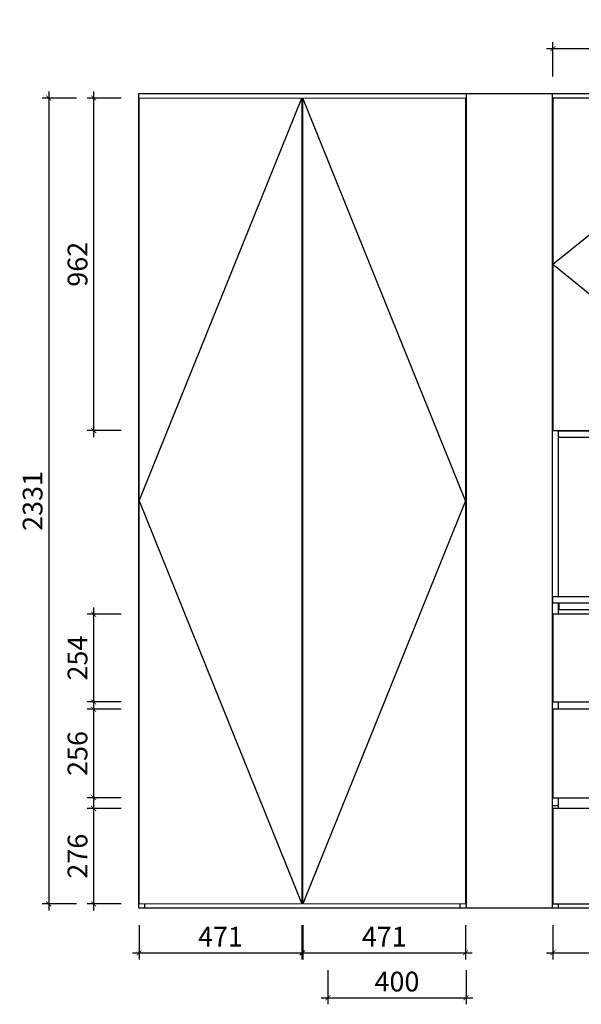
# Model space of a CAD drawing. Units: millimetres. Extents: x 27231 to 38321, y 7328 to 13188.
# Drawn here: x 27231 to 28857, y 10281 to 13129 of the extents above; entities that cross this region are included whole.
import ezdxf

# ---------------------------------------------------------------- set-up
doc = ezdxf.new("R2010")
doc.units = ezdxf.units.MM
doc.layers.add('DS-定制柜体', color=4, linetype='Continuous', lineweight=13)
doc.layers.add('SH-尺寸标注', color=32, linetype='Continuous')
doc.layers.add('SH-符号标注', color=1, linetype='Continuous')
doc.styles.get("Standard").update_dxf_attribs({"font": 'arial.ttf'})
doc.dimstyles.new('D_8_1.4', dxfattribs={"dimtxt": 57.14286, "dimasz": 14.285715, "dimexe": 19.04762, "dimexo": 0, "dimgap": 0, "dimtad": 1, "dimdec": 0, "dimzin": 1, "dimdsep": 46, "dimtxsty": 'Standard', "dimblk": 'ARCHTICK', "dimcen": 0.09, "dimdle": 19.04762, "dimclrd": 32, "dimclre": 32, "dimclrt": 2, "dimadec": 0, "dimazin": 0, "dimtfac": 1, "dimtdec": 4, "dimtix": 1, "dimtmove": 2, "dimatfit": 3, "dimfxl": 80.000002, "dimfxlon": 1, "dimtolj": 1, "dimtzin": 0, "dimarcsym": 0})

# ---------------------------------------------------------------- blocks, each defined once
blk = doc.blocks.new('CUMSTOM_3583cb9d5ef900cd0e4fca5ecb44b204_b50e4eb30919424aa2a9942f43073b1b')
at = {"color": 255, "linetype": 'Continuous'}
for p, q in [((-4215.2, 2355), (-5163.2, 2355)), ((-5163.2, 2355), (-5163.2, 2305)), ((-5145.2, 2355), (-5145.2, 2355)), ((-4690.7, 2305), (-4687.7, 2305))]:
    blk.add_line(p, q, dxfattribs=at)
blk = doc.blocks.new('CUMSTOM_5db4ca1a900399152418a9001f3ecdb2_5f474b777efb4fc68e16e656f6d53ab8')
at = {"color": 255, "linetype": 'Continuous'}
for p, q in [((-3369.2, 2355), (-3965.2, 2355)), ((-3387.2, 2355), (-3387.2, 2355)), ((-3369.2, 2305), (-3369.2, 2355))]:
    blk.add_line(p, q, dxfattribs=at)
blk = doc.blocks.new('CUMSTOM_376c74f1957d32222ac002d65ac9c1bb_66338b629f4a4e03bdb61ea58b5f8f0d')
at = {"color": 255, "linetype": 'Continuous'}
for p, q in [((-3965.2, 2355), (-4215.2, 2355)), ((-4215.2, 2355), (-4215.2, 0)), ((-3965.2, 0), (-3965.2, 2355)), ((-4215.2, 0), (-3965.2, 0))]:
    blk.add_line(p, q, dxfattribs=at)
blk = doc.blocks.new('CUMSTOM_a37f1c9de3b184e7e0484b09e4ba35ed_08a0213c40f14b2785d515e29b928810')
at = {"color": 255, "linetype": 'Continuous'}
for p, q in [((-5161.7, 2305), (-5163.2, 2305)), ((-5163.2, 2305), (-5163.2, 0)), ((-4687.7, 2304), (-4690.7, 2304)), ((-4690.7, 2286), (-4687.7, 2286)), ((-4215.2, 2305), (-4216.7, 2305)), ((-4687.7, 1931), (-4690.7, 1931)), ((-4690.7, 1913), (-4687.7, 1913)), ((-4687.7, 1558), (-4690.7, 1558)), ((-4690.7, 1540), (-4687.7, 1540)), ((-4687.7, 1185), (-4690.7, 1185)), ((-4690.7, 1167), (-4687.7, 1167)), ((-4687.7, 812), (-4690.7, 812)), ((-4690.7, 794), (-4687.7, 794)), ((-4687.7, 439), (-4690.7, 439)), ((-4690.7, 421), (-4687.7, 421)), ((-4687.7, 68), (-4690.7, 68)), ((-4690.7, 50), (-4687.7, 50)), ((-5163.2, 0), (-5145.2, 0)), ((-5145.2, 0), (-5145.2, 11.5)), ((-5145.2, 0), (-4233.2, 0)), ((-4634.2, 0), (-4634.2, 0)), ((-4616.2, 0), (-4616.2, 0)), ((-4233.2, 11.5), (-4233.2, 0)), ((-4233.2, 0), (-4215.2, 0))]:
    blk.add_line(p, q, dxfattribs=at)
at = {"layer": 'DS-定制柜体', "color": 255, "linetype": 'Continuous'}
for p, q in [((-4690.7, 2342.5), (-5161.7, 2342.5)), ((-5161.7, 2342.5), (-5161.7, 11.5)), ((-4690.7, 11.5), (-4690.7, 2342.5)), ((-4216.7, 2342.5), (-4687.7, 2342.5)), ((-4687.7, 2342.5), (-4687.7, 11.5)), ((-4216.7, 11.5), (-4216.7, 2342.5)), ((-5161.7, 11.5), (-4690.7, 11.5)), ((-4687.7, 11.5), (-4216.7, 11.5))]:
    blk.add_line(p, q, dxfattribs=at)
blk = doc.blocks.new('CUMSTOM_fca5c878e7db5b6470f6a10a831ae68f_eb4bc810f9b841ff89dc8eed0cf2eefa')
at = {"color": 255, "linetype": 'Continuous'}
for p, q in [((-3947.2, 849.5), (-3947.2, 882)), ((-2969.7, 881.5), (-3946.7, 881.5)), ((-3946.7, 881.5), (-3946.7, 863.5)), ((-3946.7, 863.5), (-2969.7, 863.5)), ((-2969.7, 863.5), (-2969.7, 881.5)), ((-2969.2, 882), (-2969.2, 849.5)), ((-2952.7, 849.5), (-3963.7, 849.5)), ((-3963.7, 849.5), (-3963.7, 595.5)), ((-2952.7, 595.5), (-2952.7, 849.5)), ((-3963.7, 823), (-3965.2, 823)), ((-2951.2, 823), (-2952.7, 823)), ((-3965.2, 622), (-3963.7, 622)), ((-2952.7, 622), (-2951.2, 622)), ((-3965.2, 598), (-3963.7, 598)), ((-3963.7, 572), (-3965.2, 572)), ((-3963.7, 595.5), (-2952.7, 595.5)), ((-2952.7, 574.5), (-3963.7, 574.5)), ((-3963.7, 574.5), (-3963.7, 318.5)), ((-3947.2, 574.5), (-3947.2, 595.5)), ((-2969.2, 595.5), (-2969.2, 574.5)), ((-2952.7, 598), (-2951.2, 598)), ((-2952.7, 318.5), (-2952.7, 574.5)), ((-2951.2, 572), (-2952.7, 572)), ((-3963.7, 548), (-3965.2, 548)), ((-2951.2, 548), (-2952.7, 548)), ((-3965.2, 345), (-3963.7, 345)), ((-2952.7, 345), (-2951.2, 345)), ((-3965.2, 321), (-3963.7, 321)), ((-3963.7, 318.5), (-2952.7, 318.5)), ((-3947.2, 295), (-3947.2, 318.5)), ((-2969.2, 318.5), (-2969.2, 295)), ((-2952.7, 321), (-2951.2, 321)), ((-3947.2, 295), (-3965.2, 295)), ((-2952.7, 287.5), (-3963.7, 287.5)), ((-3963.7, 287.5), (-3963.7, 11.5)), ((-3947.2, 287.5), (-3947.2, 295)), ((-2951.2, 295), (-2969.2, 295)), ((-2969.2, 295), (-2969.2, 287.5)), ((-2952.7, 11.5), (-2952.7, 287.5)), ((-3963.7, 271), (-3965.2, 271)), ((-2951.2, 271), (-2952.7, 271)), ((-3965.2, 0), (-3947.2, 0)), ((-3963.7, 11.5), (-2952.7, 11.5)), ((-3947.2, 0), (-3947.2, 11.5)), ((-3947.2, 0), (-2969.2, 0)), ((-2969.2, 11.5), (-2969.2, 0)), ((-2969.2, 0), (-2951.2, 0))]:
    blk.add_line(p, q, dxfattribs=at)
blk = doc.blocks.new('CUMSTOM_0d4a0ea5bb887ba65339ea2e21eca15a_42ebce1b2938438e8f7a17a77bcec0e9')
at = {"color": 255, "linetype": 'Continuous'}
for p, q in [((-3370.7, 2342.5), (-3963.7, 2342.5)), ((-3963.7, 2342.5), (-3963.7, 1380.8)), ((-3370.7, 1380.8), (-3370.7, 2342.5)), ((-3963.7, 2305), (-3965.2, 2305)), ((-3369.2, 2305), (-3370.7, 2305)), ((-3369.2, 900), (-3369.2, 2305)), ((-3963.7, 1380.8), (-3370.7, 1380.8)), ((-3947.2, 900), (-3947.2, 1380.8)), ((-3387.2, 1379.3), (-3947.2, 1379.3)), ((-3387.2, 1380.8), (-3387.2, 900)), ((-3947.2, 1361.3), (-3387.2, 1361.3)), ((-3947.2, 882), (-3947.2, 882)), ((-3387.2, 882), (-3387.2, 882)), ((-3369.2, 882), (-3369.2, 882))]:
    blk.add_line(p, q, dxfattribs=at)
blk = doc.blocks.new('CUMSTOM_271be59844ab8e03571a431fc109a3ce_aa7e102cd0ec429fb1e92f84632c2ec9')
at = {"color": 255, "linetype": 'Continuous'}
for p, q in [((-1937.2, 900), (-3965.2, 900)), ((-3965.2, 900), (-3965.2, 882)), ((-1937.2, 882), (-1937.2, 900)), ((-3965.2, 882), (-1937.2, 882))]:
    blk.add_line(p, q, dxfattribs=at)
blk = doc.blocks.new('_ArchTick')
at = {"color": 0, "linetype": 'ByBlock', "const_width": 0.15}
blk.add_lwpolyline([(-0.5, -0.5), (0.5, 0.5)], dxfattribs=at)
blk = doc.blocks.new('*D46')
at = {"layer": 'Defpoints', "color": 0, "linetype": 'Continuous', "transparency": 16777216}
for p in [(28774.9, 13045.3), (28774.9, 12965.3), (29367.9, 12965.3)]:
    blk.add_point(p, dxfattribs=at)
at = {"layer": 'SH-尺寸标注', "color": 32, "linetype": 'Continuous', "lineweight": -2, "transparency": 16777216}
for p, q in [((29387, 13045.3), (28755.9, 13045.3)), ((28774.9, 12965.3), (28774.9, 13064.4)), ((29367.9, 12965.3), (29367.9, 13064.4))]:
    blk.add_line(p, q, dxfattribs=at)
at = {"layer": 'SH-尺寸标注', "color": 32, "linetype": 'Continuous', "lineweight": -2, "transparency": 16777216, "xscale": 14.28571493455343, "yscale": 14.28571493455343, "zscale": 14.28571493455343, "rotation": 180}
blk.add_blockref('_ArchTick', (28774.9, 13045.3), dxfattribs=at)
at = {"layer": 'SH-尺寸标注', "color": 32, "linetype": 'Continuous', "lineweight": -2, "transparency": 16777216, "xscale": 14.28571493455343, "yscale": 14.28571493455343, "zscale": 14.28571493455343}
blk.add_blockref('_ArchTick', (29367.9, 13045.3), dxfattribs=at)
at = {"layer": 'SH-尺寸标注', "color": 2, "linetype": 'Continuous', "transparency": 16777216, "insert": (29071.4, 13092), "char_height": 57.14, "attachment_point": 5}
blk.add_mtext('\\A1;593', dxfattribs=at)
blk = doc.blocks.new('*D47')
at = {"layer": 'Defpoints', "color": 0, "linetype": 'Continuous', "transparency": 16777216}
for p in [(27525.4, 12902.8), (27445.4, 11941.2), (27525.4, 11941.2)]:
    blk.add_point(p, dxfattribs=at)
at = {"layer": 'SH-尺寸标注', "color": 32, "linetype": 'Continuous', "lineweight": -2, "transparency": 16777216}
for p, q in [((27525.4, 12902.8), (27426.4, 12902.8)), ((27445.4, 12921.9), (27445.4, 11922.1)), ((27525.4, 11941.2), (27426.4, 11941.2))]:
    blk.add_line(p, q, dxfattribs=at)
at = {"layer": 'SH-尺寸标注', "color": 32, "linetype": 'Continuous', "lineweight": -2, "transparency": 16777216, "xscale": 14.28571493455343, "yscale": 14.28571493455343, "zscale": 14.28571493455343}
for p, rotation in [((27445.4, 12902.8), 90), ((27445.4, 11941.2), 270)]:
    blk.add_blockref('_ArchTick', p, dxfattribs=dict(at, rotation=rotation))
at = {"layer": 'SH-尺寸标注', "color": 2, "linetype": 'Continuous', "transparency": 16777216, "insert": (27398.8, 12422), "char_height": 57.14, "attachment_point": 5, "rotation": 90}
blk.add_mtext('\\A1;962', dxfattribs=at)
blk = doc.blocks.new('*D52')
at = {"layer": 'Defpoints', "color": 0, "linetype": 'Continuous', "transparency": 16777216}
for p in [(28050.9, 10510.3), (28521.9, 10510.3), (28521.9, 10430.3)]:
    blk.add_point(p, dxfattribs=at)
at = {"layer": 'SH-尺寸标注', "color": 32, "linetype": 'Continuous', "lineweight": -2, "transparency": 16777216}
for p, q in [((28050.9, 10510.3), (28050.9, 10411.3)), ((28521.9, 10510.3), (28521.9, 10411.3)), ((28031.9, 10430.3), (28541, 10430.3))]:
    blk.add_line(p, q, dxfattribs=at)
at = {"layer": 'SH-尺寸标注', "color": 32, "linetype": 'Continuous', "lineweight": -2, "transparency": 16777216, "xscale": 14.28571493455343, "yscale": 14.28571493455343, "zscale": 14.28571493455343, "rotation": 180}
blk.add_blockref('_ArchTick', (28050.9, 10430.3), dxfattribs=at)
at = {"layer": 'SH-尺寸标注', "color": 32, "linetype": 'Continuous', "lineweight": -2, "transparency": 16777216, "xscale": 14.28571493455343, "yscale": 14.28571493455343, "zscale": 14.28571493455343}
blk.add_blockref('_ArchTick', (28521.9, 10430.3), dxfattribs=at)
at = {"layer": 'SH-尺寸标注', "color": 2, "linetype": 'Continuous', "transparency": 16777216, "insert": (28286.4, 10477), "char_height": 57.14, "attachment_point": 5}
blk.add_mtext('\\A1;471', dxfattribs=at)
blk = doc.blocks.new('*D59')
at = {"layer": 'Defpoints', "color": 0, "linetype": 'Continuous', "transparency": 16777216}
for p in [(27576.9, 10510.3), (28047.9, 10510.3), (28047.9, 10430.3)]:
    blk.add_point(p, dxfattribs=at)
at = {"layer": 'SH-尺寸标注', "color": 32, "linetype": 'Continuous', "lineweight": -2, "transparency": 16777216}
for p, q in [((27576.9, 10510.3), (27576.9, 10411.3)), ((28047.9, 10510.3), (28047.9, 10411.3)), ((27557.9, 10430.3), (28067, 10430.3))]:
    blk.add_line(p, q, dxfattribs=at)
at = {"layer": 'SH-尺寸标注', "color": 32, "linetype": 'Continuous', "lineweight": -2, "transparency": 16777216, "xscale": 14.28571493455343, "yscale": 14.28571493455343, "zscale": 14.28571493455343, "rotation": 180}
blk.add_blockref('_ArchTick', (27576.9, 10430.3), dxfattribs=at)
at = {"layer": 'SH-尺寸标注', "color": 32, "linetype": 'Continuous', "lineweight": -2, "transparency": 16777216, "xscale": 14.28571493455343, "yscale": 14.28571493455343, "zscale": 14.28571493455343}
blk.add_blockref('_ArchTick', (28047.9, 10430.3), dxfattribs=at)
at = {"layer": 'SH-尺寸标注', "color": 2, "linetype": 'Continuous', "transparency": 16777216, "insert": (27812.4, 10477), "char_height": 57.14, "attachment_point": 5}
blk.add_mtext('\\A1;471', dxfattribs=at)
blk = doc.blocks.new('*D60')
at = {"layer": 'Defpoints', "color": 0, "linetype": 'Continuous', "transparency": 16777216}
for p in [(27395.4, 12902.8), (27315.4, 10571.8), (27395.4, 10571.8)]:
    blk.add_point(p, dxfattribs=at)
at = {"layer": 'SH-尺寸标注', "color": 32, "linetype": 'Continuous', "lineweight": -2, "transparency": 16777216}
for p, q in [((27395.4, 12902.8), (27296.4, 12902.8)), ((27315.4, 12921.9), (27315.4, 10552.8)), ((27395.4, 10571.8), (27296.4, 10571.8))]:
    blk.add_line(p, q, dxfattribs=at)
at = {"layer": 'SH-尺寸标注', "color": 32, "linetype": 'Continuous', "lineweight": -2, "transparency": 16777216, "xscale": 14.28571493455343, "yscale": 14.28571493455343, "zscale": 14.28571493455343}
for p, rotation in [((27315.4, 12902.8), 90), ((27315.4, 10571.8), 270)]:
    blk.add_blockref('_ArchTick', p, dxfattribs=dict(at, rotation=rotation))
at = {"layer": 'SH-尺寸标注', "color": 2, "linetype": 'Continuous', "transparency": 16777216, "insert": (27268.8, 11737.3), "char_height": 57.14, "attachment_point": 5, "rotation": 90}
blk.add_mtext('\\A1;2331', dxfattribs=at)
blk = doc.blocks.new('*D61')
at = {"layer": 'Defpoints', "color": 0, "linetype": 'Continuous', "transparency": 16777216}
for p in [(28123.4, 10380.3), (28523.4, 10380.3), (28523.4, 10300.3)]:
    blk.add_point(p, dxfattribs=at)
at = {"layer": 'SH-尺寸标注', "color": 32, "linetype": 'Continuous', "lineweight": -2, "transparency": 16777216}
for p, q in [((28123.4, 10380.3), (28123.4, 10281.3)), ((28523.4, 10380.3), (28523.4, 10281.3)), ((28104.4, 10300.3), (28542.5, 10300.3))]:
    blk.add_line(p, q, dxfattribs=at)
at = {"layer": 'SH-尺寸标注', "color": 32, "linetype": 'Continuous', "lineweight": -2, "transparency": 16777216, "xscale": 14.28571493455343, "yscale": 14.28571493455343, "zscale": 14.28571493455343, "rotation": 180}
blk.add_blockref('_ArchTick', (28123.4, 10300.3), dxfattribs=at)
at = {"layer": 'SH-尺寸标注', "color": 32, "linetype": 'Continuous', "lineweight": -2, "transparency": 16777216, "xscale": 14.28571493455343, "yscale": 14.28571493455343, "zscale": 14.28571493455343}
blk.add_blockref('_ArchTick', (28523.4, 10300.3), dxfattribs=at)
at = {"layer": 'SH-尺寸标注', "color": 2, "linetype": 'Continuous', "transparency": 16777216, "insert": (28323.4, 10347), "char_height": 57.14, "attachment_point": 5}
blk.add_mtext('\\A1;400', dxfattribs=at)
blk = doc.blocks.new('*D62')
at = {"layer": 'Defpoints', "color": 0, "linetype": 'Continuous', "transparency": 16777216}
for p in [(27525.4, 11134.8), (27445.4, 10878.8), (27525.4, 10878.8)]:
    blk.add_point(p, dxfattribs=at)
at = {"layer": 'SH-尺寸标注', "color": 32, "linetype": 'Continuous', "lineweight": -2, "transparency": 16777216}
for p, q in [((27445.4, 11153.9), (27445.4, 10859.8)), ((27525.4, 11134.8), (27426.4, 11134.8)), ((27525.4, 10878.8), (27426.4, 10878.8))]:
    blk.add_line(p, q, dxfattribs=at)
at = {"layer": 'SH-尺寸标注', "color": 32, "linetype": 'Continuous', "lineweight": -2, "transparency": 16777216, "xscale": 14.28571493455343, "yscale": 14.28571493455343, "zscale": 14.28571493455343}
for p, rotation in [((27445.4, 11134.8), 90), ((27445.4, 10878.8), 270)]:
    blk.add_blockref('_ArchTick', p, dxfattribs=dict(at, rotation=rotation))
at = {"layer": 'SH-尺寸标注', "color": 2, "linetype": 'Continuous', "transparency": 16777216, "insert": (27398.8, 11006.8), "char_height": 57.14, "attachment_point": 5, "rotation": 90}
blk.add_mtext('\\A1;256', dxfattribs=at)
blk = doc.blocks.new('*D63')
at = {"layer": 'Defpoints', "color": 0, "linetype": 'Continuous', "transparency": 16777216}
for p in [(27525.4, 11409.8), (27445.4, 11155.8), (27525.4, 11155.8)]:
    blk.add_point(p, dxfattribs=at)
at = {"layer": 'SH-尺寸标注', "color": 32, "linetype": 'Continuous', "lineweight": -2, "transparency": 16777216}
for p, q in [((27445.4, 11428.9), (27445.4, 11136.8)), ((27525.4, 11409.8), (27426.4, 11409.8)), ((27525.4, 11155.8), (27426.4, 11155.8))]:
    blk.add_line(p, q, dxfattribs=at)
at = {"layer": 'SH-尺寸标注', "color": 32, "linetype": 'Continuous', "lineweight": -2, "transparency": 16777216, "xscale": 14.28571493455343, "yscale": 14.28571493455343, "zscale": 14.28571493455343}
for p, rotation in [((27445.4, 11409.8), 90), ((27445.4, 11155.8), 270)]:
    blk.add_blockref('_ArchTick', p, dxfattribs=dict(at, rotation=rotation))
at = {"layer": 'SH-尺寸标注', "color": 2, "linetype": 'Continuous', "transparency": 16777216, "insert": (27398.8, 11282.8), "char_height": 57.14, "attachment_point": 5, "rotation": 90}
blk.add_mtext('\\A1;254', dxfattribs=at)
blk = doc.blocks.new('*D64')
at = {"layer": 'Defpoints', "color": 0, "linetype": 'Continuous', "transparency": 16777216}
for p in [(28774.9, 10510.3), (29785.9, 10510.3), (29785.9, 10430.3)]:
    blk.add_point(p, dxfattribs=at)
at = {"layer": 'SH-尺寸标注', "color": 32, "linetype": 'Continuous', "lineweight": -2, "transparency": 16777216}
for p, q in [((28774.9, 10510.3), (28774.9, 10411.3)), ((29785.9, 10510.3), (29785.9, 10411.3)), ((28755.9, 10430.3), (29805, 10430.3))]:
    blk.add_line(p, q, dxfattribs=at)
at = {"layer": 'SH-尺寸标注', "color": 32, "linetype": 'Continuous', "lineweight": -2, "transparency": 16777216, "xscale": 14.28571493455343, "yscale": 14.28571493455343, "zscale": 14.28571493455343, "rotation": 180}
blk.add_blockref('_ArchTick', (28774.9, 10430.3), dxfattribs=at)
at = {"layer": 'SH-尺寸标注', "color": 32, "linetype": 'Continuous', "lineweight": -2, "transparency": 16777216, "xscale": 14.28571493455343, "yscale": 14.28571493455343, "zscale": 14.28571493455343}
blk.add_blockref('_ArchTick', (29785.9, 10430.3), dxfattribs=at)
at = {"layer": 'SH-尺寸标注', "color": 2, "linetype": 'Continuous', "transparency": 16777216, "insert": (29280.4, 10477), "char_height": 57.14, "attachment_point": 5}
blk.add_mtext('\\A1;1011', dxfattribs=at)
blk = doc.blocks.new('*D65')
at = {"layer": 'Defpoints', "color": 0, "linetype": 'Continuous', "transparency": 16777216}
for p in [(27525.4, 10847.8), (27445.4, 10571.8), (27525.4, 10571.8)]:
    blk.add_point(p, dxfattribs=at)
at = {"layer": 'SH-尺寸标注', "color": 32, "linetype": 'Continuous', "lineweight": -2, "transparency": 16777216}
for p, q in [((27445.4, 10866.9), (27445.4, 10552.8)), ((27525.4, 10847.8), (27426.4, 10847.8)), ((27525.4, 10571.8), (27426.4, 10571.8))]:
    blk.add_line(p, q, dxfattribs=at)
at = {"layer": 'SH-尺寸标注', "color": 32, "linetype": 'Continuous', "lineweight": -2, "transparency": 16777216, "xscale": 14.28571493455343, "yscale": 14.28571493455343, "zscale": 14.28571493455343}
for p, rotation in [((27445.4, 10847.8), 90), ((27445.4, 10571.8), 270)]:
    blk.add_blockref('_ArchTick', p, dxfattribs=dict(at, rotation=rotation))
at = {"layer": 'SH-尺寸标注', "color": 2, "linetype": 'Continuous', "transparency": 16777216, "insert": (27398.8, 10709.8), "char_height": 57.14, "attachment_point": 5, "rotation": 90}
blk.add_mtext('\\A1;276', dxfattribs=at)

msp = doc.modelspace()

# ---------------------------------------------------------------- linework, layer by layer
at = {"layer": 'SH-符号标注', "color": 1, "linetype": 'Continuous'}
for p, q in [((27576.9, 11737.3), (28047.9, 12902.8)), ((28521.9, 11737.3), (28050.9, 12902.8)), ((28774.9, 12422), (29367.9, 12902.8)), ((28774.9, 12422), (29367.9, 11941.2)), ((27576.9, 11737.3), (28047.9, 10571.8)), ((28521.9, 11737.3), (28050.9, 10571.8))]:
    msp.add_line(p, q, dxfattribs=at)

# ---------------------------------------------------------------- block references
at = {"color": 7}
for name in ['CUMSTOM_3583cb9d5ef900cd0e4fca5ecb44b204_b50e4eb30919424aa2a9942f43073b1b', 'CUMSTOM_a37f1c9de3b184e7e0484b09e4ba35ed_08a0213c40f14b2785d515e29b928810', 'CUMSTOM_376c74f1957d32222ac002d65ac9c1bb_66338b629f4a4e03bdb61ea58b5f8f0d', 'CUMSTOM_5db4ca1a900399152418a9001f3ecdb2_5f474b777efb4fc68e16e656f6d53ab8', 'CUMSTOM_0d4a0ea5bb887ba65339ea2e21eca15a_42ebce1b2938438e8f7a17a77bcec0e9', 'CUMSTOM_271be59844ab8e03571a431fc109a3ce_aa7e102cd0ec429fb1e92f84632c2ec9', 'CUMSTOM_fca5c878e7db5b6470f6a10a831ae68f_eb4bc810f9b841ff89dc8eed0cf2eefa']:
    msp.add_blockref(name, (32738.6, 10560.3), dxfattribs=at)

# ---------------------------------------------------------------- dimensions: what is measured, and where the dimension line sits
at = {"layer": 'SH-尺寸标注', "color": 32, "linetype": 'Continuous'}
for base, p1, p2, angle, picture, middle in [((28774.9, 13045.3), (29367.9, 12965.3), (28774.9, 12965.3), 180, '*D46', (29071.4, 13092)), ((27315.4, 10571.8), (27395.4, 12902.8), (27395.4, 10571.8), 270, '*D60', (27268.8, 11737.3)), ((27445.4, 11941.2), (27525.4, 12902.8), (27525.4, 11941.2), 270, '*D47', (27398.8, 12422)), ((27445.4, 11155.8), (27525.4, 11409.8), (27525.4, 11155.8), 270, '*D63', (27398.8, 11282.8)), ((27445.4, 10878.8), (27525.4, 11134.8), (27525.4, 10878.8), 270, '*D62', (27398.8, 11006.8)), ((27445.4, 10571.8), (27525.4, 10847.8), (27525.4, 10571.8), 270, '*D65', (27398.8, 10709.8)), ((28047.9, 10430.3), (27576.9, 10510.3), (28047.9, 10510.3), 0, '*D59', (27812.4, 10477)), ((28521.9, 10430.3), (28050.9, 10510.3), (28521.9, 10510.3), 0, '*D52', (28286.4, 10477)), ((29785.9, 10430.3), (28774.9, 10510.3), (29785.9, 10510.3), 0, '*D64', (29280.4, 10477)), ((28523.4, 10300.3), (28123.4, 10380.3), (28523.4, 10380.3), 0, '*D61', (28323.4, 10347))]:
    dim = msp.add_linear_dim(base=base, p1=p1, p2=p2, angle=angle, dimstyle='D_8_1.4', override={"dimscale": 1, "dimclrt": 2}, dxfattribs=at)
    dim.commit()
    dim.dimension.update_dxf_attribs({"geometry": picture, "text_midpoint": middle, "dimtype": 129})

doc.saveas('drawing.dxf')
